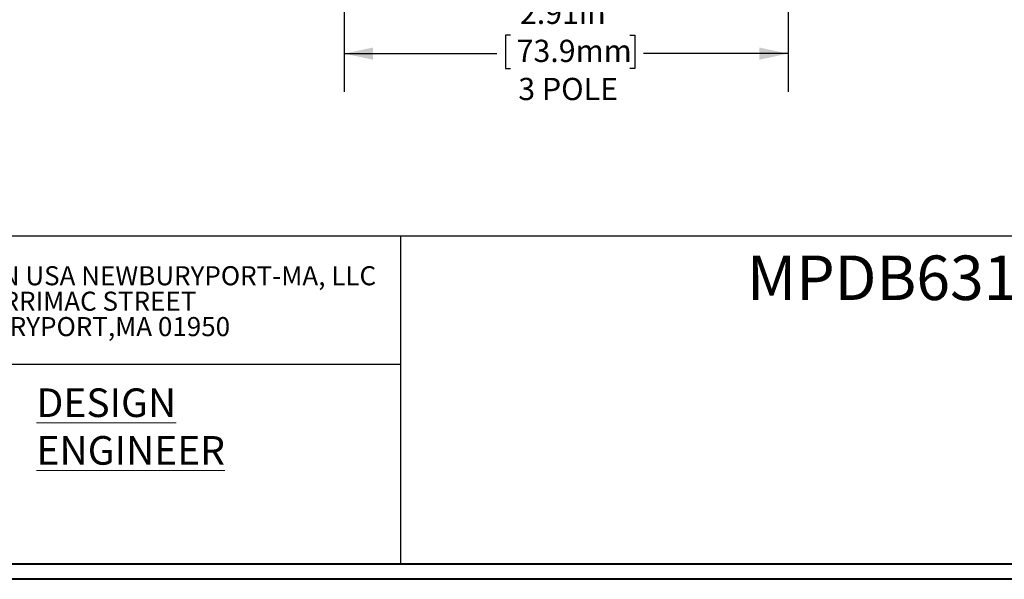
# Model space of a CAD drawing. Units: inches. Extents: x 0.3 to 10.7, y 0.3 to 8.3.
# Drawn here: x 2.6 to 5.9, y 0.3 to 2.2 of the extents above; entities that cross this region are included whole.
import ezdxf

# ---------------------------------------------------------------- set-up
doc = ezdxf.new("R2010")
doc.units = ezdxf.units.IN
doc.header["$MEASUREMENT"] = 0
doc.layers.add('DETAIL', color=7, linetype='Continuous')
doc.styles.add('SLDTEXTSTYLE0', font='TXT', dxfattribs={"width": 0.605})
doc.styles.add('SLDTEXTSTYLE4', font='TXT', dxfattribs={"width": 0.424439})
doc.styles.add('SLDTEXTSTYLE5', font='TXT', dxfattribs={"width": 0.596485})
doc.dimstyles.new('SLDDIMSTYLE2', dxfattribs={"dimtxt": 0.07078, "dimasz": 0.094, "dimexe": 0, "dimexo": 0.0625, "dimgap": 0.017695, "dimtad": 0, "dimtih": 1, "dimtoh": 1, "dimlfac": 2, "dimrnd": 1e-09, "dimzin": 12, "dimdsep": 46, "dimtxsty": 'SLDTEXTSTYLE0', "dimsah": 1, "dimcen": 0.09, "dimadec": 0, "dimazin": 3, "dimtfac": 1, "dimtofl": 0, "dimtmove": 0, "dimatfit": 3, "dimfxl": 1, "dimfrac": 2, "dimtolj": 1, "dimtzin": 12, "dimarcsym": 0})

# ---------------------------------------------------------------- blocks, each defined once
blk = doc.blocks.new('SW_NOTE_0')
at = {"color": 0, "linetype": 'Continuous', "lineweight": 0, "insert": (0.9479, 0.188), "char_height": 0.145833, "attachment_point": 2, "style": 'SLDTEXTSTYLE0'}
blk.add_mtext('MPDB6319(0, 1, 2 ,3)', dxfattribs=at)
blk = doc.blocks.new('SW_NOTE_4')
at = {"color": 0, "linetype": 'Continuous', "lineweight": 0, "char_height": 0.0625, "attachment_point": 1, "style": 'SLDTEXTSTYLE5'}
for s, insert in [('MERSEN USA NEWBURYPORT-MA, LLC', (0, 0.0806)), ('374 MERRIMAC STREET', (0, -0.0028)), ('NEWBURYPORT,MA 01950', (0, -0.0861))]:
    blk.add_mtext(s, dxfattribs=dict(at, insert=insert))
blk = doc.blocks.new('_D_3')
at = {"layer": 'DETAIL', "color": 7}
for p, q in [((3.6945, 3.1755), (3.6945, 1.9278)), ((5.1492, 3.1755), (5.1492, 1.9278)), ((4.2393, 2.1129), (4.2231, 2.1129)), ((4.2231, 2.1129), (4.2231, 2.0042)), ((4.6309, 2.1129), (4.6471, 2.1129)), ((4.6471, 2.1129), (4.6471, 2.0042)), ((3.6945, 2.0528), (4.1947, 2.0528)), ((5.1492, 2.0528), (4.6754, 2.0528)), ((4.2231, 2.0042), (4.2393, 2.0042)), ((4.6471, 2.0042), (4.6309, 2.0042))]:
    blk.add_line(p, q, dxfattribs=at)
for points in [[(3.6945, 2.0528), (3.7885, 2.0328), (3.7885, 2.0728)], [(5.1492, 2.0528), (5.0552, 2.0728), (5.0552, 2.0328)]]:
    blk.add_solid(points, dxfattribs=at)
at = {"layer": 'DETAIL', "color": 7, "char_height": 0.07292, "attachment_point": 1, "style": 'SLDTEXTSTYLE0'}
for s, insert in [('2.91in', (4.2703, 2.2231, 0.002)), ('73.9mm', (4.2595, 2.0982, 0.002)), ('3 POLE', (4.2649, 1.9733, 0.002))]:
    blk.add_mtext(s, dxfattribs=dict(at, insert=insert))

msp = doc.modelspace()

# ---------------------------------------------------------------- linework, layer by layer
at = {"color": 7, "linetype": 'Continuous', "lineweight": 30}
for p, q in [((10.5799, 1.4539), (0.3799, 1.4539)), ((3.8799, 0.3796), (3.8799, 1.4539)), ((3.8799, 1.0339), (0.3799, 1.0339))]:
    msp.add_line(p, q, dxfattribs=at)
at = {"color": 7, "linetype": 'Continuous', "lineweight": 40}
for p, q in [((10.5799, 0.3796), (0.3799, 0.3796)), ((10.6299, 0.3296), (0.3299, 0.3296))]:
    msp.add_line(p, q, dxfattribs=at)

# ---------------------------------------------------------------- block references
at = {"color": 7, "linetype": 'Continuous', "lineweight": 0}
for name, p in [('SW_NOTE_0', (5.0031, 1.2029)), ('SW_NOTE_4', (2.2936, 1.2753))]:
    msp.add_blockref(name, p, dxfattribs=at)

# ---------------------------------------------------------------- texts
at = {"color": 7, "linetype": 'Continuous', "lineweight": 0, "insert": (2.6857, 0.9553), "char_height": 0.09375, "attachment_point": 1, "style": 'SLDTEXTSTYLE4'}
msp.add_mtext('\\LDESIGN ENGINEER', dxfattribs=at)

# ---------------------------------------------------------------- dimensions: what is measured, and where the dimension line sits
at = {"layer": 'DETAIL', "color": 7}
dim = msp.add_linear_dim(base=(5.1492, 2.0528), p1=(3.6945, 3.2355), p2=(5.1492, 3.2355), text='<>\\P3 POLE', dimstyle='SLDDIMSTYLE2', dxfattribs=at)
dim.commit()
dim.dimension.update_dxf_attribs({"geometry": '_D_3', "text_midpoint": (4.4351, 2.0528), "dimtype": 160})

doc.saveas('drawing.dxf')
